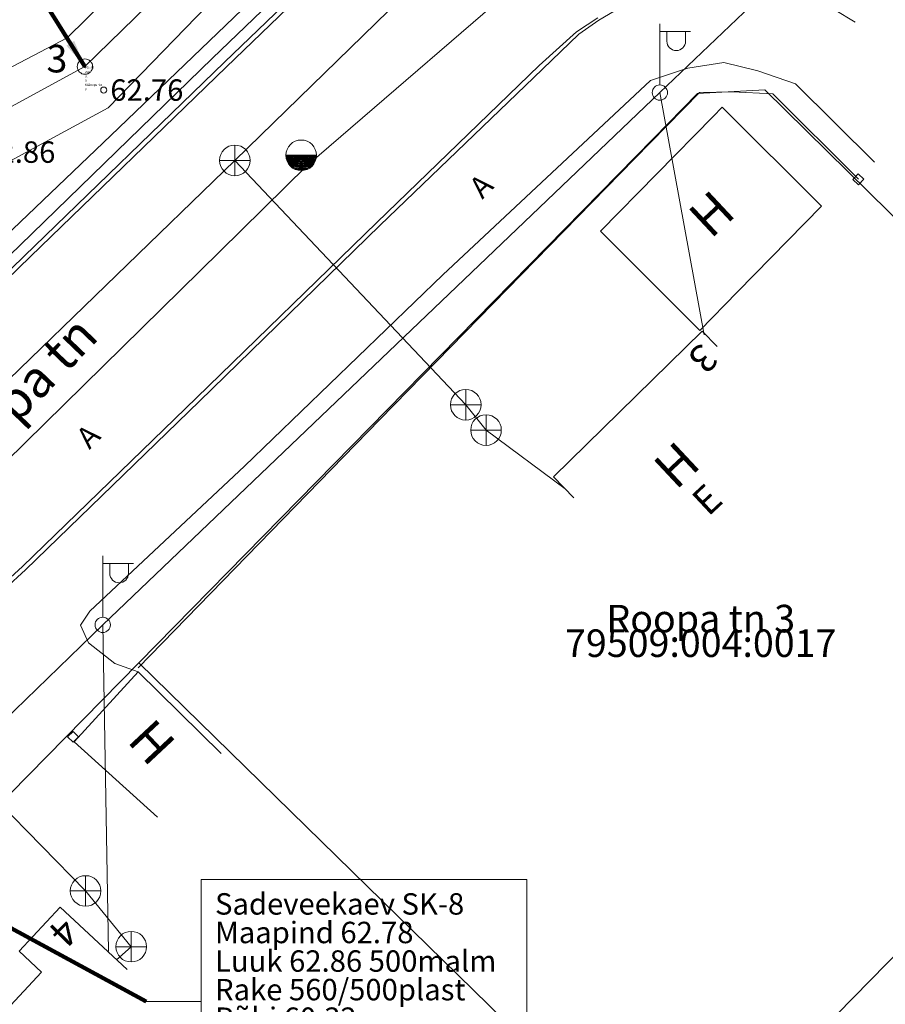
# Model space of a CAD drawing. Units: metres. Extents: x 657713 to 659000, y 6470576 to 6472000.
# Drawn here: x 658465 to 658494, y 6471280 to 6471312 of the extents above; entities that cross this region are included whole.
import ezdxf
from ezdxf.enums import TextEntityAlignment as Align

# ---------------------------------------------------------------- set-up
doc = ezdxf.new("R2010")
doc.units = ezdxf.units.M
doc.layers.add('ABIJOONIS', color=7, linetype='Continuous', lineweight=0)
doc.layers.add('KOORDPUNKT', color=7, linetype='Continuous', lineweight=0)
for name, color, linetype, lineweight, true_color in [('AED', 7, 'Continuous', 0, 0x555555), ('HOONE', 7, 'Continuous', 0, 0x555555), ('KKAEV', 7, 'Continuous', 0, 0x555555), ('KORGUS-EH2000', 7, 'Continuous', 0, 0x555555), ('KTRASS', 7, 'Continuous', 0, 0x555555), ('MPOHULIIN', 7, 'Continuous', 0, 0x555555), ('PIIR', 7, 'Continuous', 0, 0xcc6500), ('POST', 7, 'Continuous', 0, 0x555555), ('SITRASS', 7, 'Continuous', 0, 0x555555), ('SKTRASS', 7, 'Continuous', 0, 0x555555), ('TEE', 7, 'Continuous', 0, 0x555555), ('VKAEV', 7, 'Continuous', 0, 0x555555), ('VTRASS', 7, 'Continuous', 0, 0x555555)]:
    doc.layers.add(name, color=color, linetype=linetype, lineweight=lineweight, true_color=true_color)
doc.layers.add('MOOTPIIR', color=7, linetype='Continuous', lineweight=0, true_color=0x555555, plot=False)
doc.styles.add('Styledgn105', font='dgn105.shx')
doc.styles.add('Styledgn107', font='dgn107.shx')
doc.dimstyles.new('ISO-25', dxfattribs={"dimtxt": 2.5, "dimasz": 2.5, "dimexe": 1.25, "dimexo": 0.625, "dimtad": 1, "dimtxsty": 'Standard', "dimcen": 2.5, "dimadec": 0, "dimazin": 0, "dimtfac": 1, "dimtmove": 0, "dimatfit": 3, "dimfxl": 1, "dimarcsym": 0})
picture_1 = doc.add_image_def('image1.ecw', size_in_pixel=(1, 1))

# ---------------------------------------------------------------- blocks, each defined once
blk = doc.blocks.new('RING02241')
at = {"layer": 'KORGUS-EH2000', "lineweight": 0}
blk.add_circle((0, 0), 0.1, dxfattribs=at)
blk = doc.blocks.new('AnonymousCell1')
at = {"layer": 'ABIJOONIS', "color": 1, "linetype": 'Continuous', "lineweight": 0}
blk.add_line((658471.371, 6471280.023), (658469.571, 6471280.023), dxfattribs=at)
at = {"layer": 'ABIJOONIS', "color": 1, "linetype": 'Continuous', "lineweight": 0, "flags": 128}
blk.add_lwpolyline([(658471.371, 6471276.038), (658482, 6471276.038), (658482, 6471284.008), (658471.371, 6471284.008), (658471.371, 6471276.038)], dxfattribs=at)
at = {"layer": 'ABIJOONIS', "color": 1, "linetype": 'Continuous', "lineweight": 0, "insert": (658471.821, 6471283.558), "char_height": 0.7, "attachment_point": 1, "line_spacing_factor": 0.8, "style": 'Styledgn105'}
blk.add_mtext('\\pxt21.85714;{\\Fdgn000|c0;\\C1;Sadeveekaev SK-8\\PMaapind 62.78\\PLuuk 62.86 500malm\\PRake 560/500plast\\PPõhi 60.32\\P1. 60.36 De250PP\\P2. 60.34 De250PP kork\\P3. 61.00 De160PP}', dxfattribs=at)
blk = doc.blocks.new('VARPOS3')
at = {"layer": 'AED', "linetype": 'Continuous', "lineweight": 0}
for p, q in [((-0.002, 0.177), (-0.177, -0.002)), ((-0.002, 0.177), (0.177, 0.002)), ((0.177, 0.002), (0.002, -0.177)), ((-0.177, -0.002), (0.002, -0.177))]:
    blk.add_line(p, q, dxfattribs=at)
blk = doc.blocks.new('VARPOS4')
at = {"layer": 'AED', "linetype": 'Continuous', "lineweight": 0}
for p, q in [((-0.177, -0.003), (-0.003, 0.177)), ((0.177, 0.003), (-0.003, 0.177)), ((0.003, -0.177), (0.177, 0.003)), ((0.003, -0.177), (-0.177, -0.003))]:
    blk.add_line(p, q, dxfattribs=at)
blk = doc.blocks.new('VAPOST1')
at = {"layer": 'POST', "linetype": 'Continuous', "lineweight": 0, "flags": 128}
for points in [[(0, 0.25), (0, 2.25)], [(0, 2), (1, 2)], [(0.23, 1.68), (0.23, 2)], [(0.84, 1.68), (0.84, 2)]]:
    blk.add_lwpolyline(points, dxfattribs=at)
at = {"layer": 'POST', "linetype": 'Continuous', "lineweight": 0}
blk.add_arc((0.535, 1.68), 0.305, 180, 0, dxfattribs=at)
blk = doc.blocks.new('PUPOST2')
at = {"layer": 'POST', "linetype": 'Continuous', "lineweight": 0}
blk.add_circle((0, 0), 0.25, dxfattribs=at)
blk = doc.blocks.new('VAPOST4')
at = {"layer": 'POST', "linetype": 'Continuous', "lineweight": 0, "flags": 128}
for points in [[(0, 0.25), (0, 2.25)], [(0, 2), (1, 2)], [(0.23, 1.68), (0.23, 2)], [(0.84, 1.68), (0.84, 2)]]:
    blk.add_lwpolyline(points, dxfattribs=at)
at = {"layer": 'POST', "linetype": 'Continuous', "lineweight": 0}
blk.add_arc((0.535, 1.68), 0.305, 180, 0, dxfattribs=at)
blk = doc.blocks.new('PUPOST4')
at = {"layer": 'POST', "linetype": 'Continuous', "lineweight": 0}
blk.add_circle((0, 0), 0.25, dxfattribs=at)
blk = doc.blocks.new('THYDRK')
at = {"layer": 'VKAEV', "linetype": 'Continuous', "lineweight": 0}
blk.add_line((-0.498, -0.003), (0.502, -0.003), dxfattribs=at)
for radius, start, end in [(0.5, 359.9987, 179.9718), (0.5, 180, 0), (0.475, 180, 0), (0.45, 180, 0), (0.425, 180, 0), (0.4, 180, 0), (0.375, 180, 0), (0.35, 180, 0), (0.325, 180, 0), (0.3, 180, 0), (0.275, 180, 0), (0.25, 180, 0), (0.225, 180, 0), (0.2, 180, 0), (0.175, 180, 0), (0.15, 180, 0), (0.125, 180, 0), (0.1, 180, 0), (0.075, 180, 0), (0.05, 180, 0), (0.025, 180, 0)]:
    blk.add_arc((0.002, -0.003), radius, start, end, dxfattribs=at)
blk = doc.blocks.new('KOORDP3')
at = {"layer": 'KOORDPUNKT', "linetype": 'Continuous', "lineweight": 0}
for radius in [0.25, 0.025, 0.0221, 0.0191, 0.0161, 0.0132, 0.0102, 0.00726, 0.0043]:
    blk.add_circle((0, 0), radius, dxfattribs=at)
at = {"layer": 'KOORDPUNKT', "lineweight": 0, "style": 'Styledgn105'}
for tag, p in [('markus', (0, 0)), ('toru_korgus', (0, -0.28)), ('mootmed', (0, -0.14)), ('maa_korgus', (0, -0.42)), ('liik', (0, -0.56)), ('tahis_nr', (0, -0.7))]:
    blk.add_attdef(tag, text='', height=0.07, dxfattribs=at).set_placement(p, align=Align.TOP_LEFT)
blk = doc.blocks.new('KAKAEV5')
at = {"layer": 'KKAEV', "linetype": 'Continuous', "lineweight": 0}
for p, q in [((0, -0.5), (0, 0.5)), ((-0.5, 0), (0.5, 0))]:
    blk.add_line(p, q, dxfattribs=at)
blk.add_circle((0, 0), 0.5, dxfattribs=at)
blk = doc.blocks.new('KAKAEV6')
at = {"layer": 'KKAEV', "linetype": 'Continuous', "lineweight": 0}
for p, q in [((0, -0.5), (0, 0.5)), ((-0.5, 0), (0.5, 0))]:
    blk.add_line(p, q, dxfattribs=at)
blk.add_circle((0, 0), 0.5, dxfattribs=at)
blk = doc.blocks.new('KAKAEV7')
at = {"layer": 'KKAEV', "linetype": 'Continuous', "lineweight": 0}
for p, q in [((0, -0.5), (0, 0.5)), ((-0.5, 0), (0.5, 0))]:
    blk.add_line(p, q, dxfattribs=at)
blk.add_circle((0, 0), 0.5, dxfattribs=at)
blk = doc.blocks.new('KAKAEV8')
at = {"layer": 'KKAEV', "linetype": 'Continuous', "lineweight": 0}
for p, q in [((0, -0.5), (0, 0.5)), ((-0.5, 0), (0.5, 0))]:
    blk.add_line(p, q, dxfattribs=at)
blk.add_circle((0, 0), 0.5, dxfattribs=at)
blk = doc.blocks.new('KAKAEV9')
at = {"layer": 'KKAEV', "linetype": 'Continuous', "lineweight": 0}
for p, q in [((0, -0.5), (0, 0.5)), ((-0.5, 0), (0.5, 0))]:
    blk.add_line(p, q, dxfattribs=at)
blk.add_circle((0, 0), 0.5, dxfattribs=at)

msp = doc.modelspace()

# ---------------------------------------------------------------- linework, layer by layer
at = {"layer": 'AED', "linetype": 'Continuous', "lineweight": 0, "ltscale": 0.5, "flags": 128}
msp.add_lwpolyline([(658492.827, 6471306.886), (658490.036, 6471309.681), (658488.714, 6471309.745), (658487.661, 6471309.721), (658487.64, 6471309.72), (658485.519, 6471307.557), (658477.202, 6471299.036), (658469.308, 6471290.919)], dxfattribs=at)
at = {"layer": 'HOONE', "linetype": 'Continuous', "lineweight": 0, "ltscale": 0.5, "flags": 128}
for points in [[(658487.652, 6471301.949), (658484.601, 6471304.996), (658484.411, 6471305.192), (658488.081, 6471308.934), (658488.385, 6471309.244), (658491.621, 6471306.012), (658488.878, 6471303.204), (658487.652, 6471301.949)], [(658483.538, 6471296.482), (658482.87, 6471297.164), (658487.73, 6471301.925), (658488.218, 6471301.427)], [(658469.946, 6471286.038), (658467.223, 6471288.506), (658469.316, 6471290.787), (658472.018, 6471288.123)], [(658462.647, 6471274.406), (658461.247, 6471275.71), (658466.159, 6471280.983), (658465.425, 6471281.666), (658466.762, 6471283.101), (658468.948, 6471281.065)]]:
    msp.add_lwpolyline(points, dxfattribs=at)
at = {"layer": 'KTRASS', "linetype": 'Continuous', "lineweight": 0, "ltscale": 0.5}
for p, q in [((658472.468, 6471307.504), (658489.098, 6471323.724)), ((658457.985, 6471293.456), (658472.468, 6471307.504)), ((658480.007, 6471299.52), (658472.468, 6471307.504)), ((658480.669, 6471298.692), (658480.007, 6471299.52)), ((658483.251, 6471296.775), (658480.669, 6471298.692)), ((658467.594, 6471283.631), (658457.985, 6471293.456)), ((658469.084, 6471281.811), (658467.594, 6471283.631)), ((658468.608, 6471281.381), (658469.084, 6471281.811))]:
    msp.add_line(p, q, dxfattribs=at)
at = {"layer": 'MOOTPIIR', "linetype": 'Continuous', "lineweight": 0, "ltscale": 0.5, "flags": 128}
msp.add_lwpolyline([(658447.311, 6471296.096), (658445.565, 6471292.524), (658444.735, 6471286.243), (658445.96, 6471285.045), (658448.737, 6471287.794), (658449.679, 6471288.819), (658450.305, 6471289.416), (658452.407, 6471291.41), (658452.017, 6471291.791), (658451.443, 6471294.967), (658459.236, 6471304.292), (658468.333, 6471309.218), (658481.641, 6471322.961), (658483.496, 6471321.571), (658486.682, 6471322.426), (658487.417, 6471325.342), (658485.951, 6471326.541), (658527.908, 6471369.515), (658525.837, 6471371.697), (658482.547, 6471326.818), (658466.988, 6471311.507), (658457.937, 6471306.76), (658447.311, 6471296.096)], dxfattribs=at)
at = {"layer": 'MPOHULIIN', "linetype": 'Continuous', "lineweight": 0, "ltscale": 0.5, "flags": 128}
for points in [[(658514.185, 6471333.241), (658497.314, 6471320.192), (658486.346, 6471309.719), (658487.789, 6471301.807)], [(658486.346, 6471309.719), (658468.153, 6471292.327), (658468.339, 6471281.668)], [(658468.153, 6471292.327), (658450.903, 6471275.602), (658450.203, 6471274.899)]]:
    msp.add_lwpolyline(points, dxfattribs=at)
at = {"layer": 'PIIR', "linetype": 'Continuous', "lineweight": 0, "flags": 128}
for points in [[(658526.29, 6471346.75), (658512.72, 6471334.81), (658500.19, 6471323.31), (658499.62, 6471317.44), (658525.37, 6471289.04), (658552.26, 6471262.91), (658559.33, 6471263), (658545.86, 6471251.4), (658543.68, 6471255.36), (658518.13, 6471283.46), (658506.03, 6471293.8), (658489.77, 6471309.81), (658487.58, 6471309.69), (658486.14, 6471308.22), (658469.33, 6471291.09), (658452.52, 6471273.96), (658435.71, 6471256.83), (658431.78, 6471252.28), (658415, 6471235.13), (658398.21, 6471217.99), (658381.42, 6471200.84), (658374, 6471193.86), (658364.35, 6471183.41)], [(658486.14, 6471308.22), (658487.58, 6471309.69), (658489.77, 6471309.81), (658506.03, 6471293.8), (658503.5, 6471291.21), (658486.71, 6471274.07), (658469.33, 6471291.09), (658486.14, 6471308.22)], [(658518.13, 6471283.46), (658517.5, 6471282.74), (658515.11, 6471279.84), (658505.32, 6471269.84), (658492.02, 6471256.27), (658486.24, 6471261.97), (658480.45, 6471267.68), (658486.71, 6471274.07), (658503.5, 6471291.21), (658506.03, 6471293.8), (658518.13, 6471283.46)], [(658469.33, 6471291.09), (658486.71, 6471274.07), (658480.45, 6471267.68), (658486.24, 6471261.97), (658475.61, 6471251.35), (658452.52, 6471273.96), (658469.33, 6471291.09)]]:
    msp.add_lwpolyline(points, dxfattribs=at)
at = {"layer": 'SITRASS', "linetype": 'Continuous', "lineweight": 0, "ltscale": 0.5, "flags": 128}
msp.add_lwpolyline([(658442.594, 6471287.155), (658454.61, 6471295.118), (658468.423, 6471308.317), (658472.702, 6471312.432), (658478.669, 6471318.117), (658480.922, 6471320.263), (658488.465, 6471327.449), (658489.12, 6471327.91)], dxfattribs=at)
at = {"layer": 'SKTRASS', "color": 1, "linetype": 'Continuous', "lineweight": 0, "ltscale": 0.5, "flags": 128}
msp.add_lwpolyline([(658448.401, 6471295.839), (658458.845, 6471305.809), (658467.573, 6471310.568), (658483.408, 6471326.004)], dxfattribs=at)
at = {"layer": 'TEE', "linetype": 'Continuous', "lineweight": 0, "ltscale": 0.5, "flags": 128}
for points in [[(658450.233, 6471289.535), (658449.956, 6471289.821), (658452.017, 6471291.791), (658455.55, 6471295.13), (658460.16, 6471299.62), (658465.46, 6471304.73), (658471.74, 6471310.84), (658478.99, 6471317.812), (658482.998, 6471321.672)], [(658479.257, 6471317.577), (658472.132, 6471310.712), (658465.592, 6471304.377), (658460.309, 6471299.246), (658455.756, 6471294.818), (658452.297, 6471291.504)], [(658452.297, 6471291.504), (658450.233, 6471289.535), (658449.581, 6471288.91), (658449.679, 6471288.819), (658450.305, 6471289.416), (658452.407, 6471291.41), (658455.86, 6471294.71), (658460.56, 6471299.28), (658465.79, 6471304.36), (658472.18, 6471310.55), (658479.37, 6471317.478)], [(658485.036, 6471312.492), (658484.353, 6471312.086), (658483.702, 6471311.624), (658482.511, 6471310.489), (658477.204, 6471305.372), (658471.314, 6471299.632), (658465.633, 6471294.121), (658464.973, 6471293.511), (658460.366, 6471289.104), (658459.796, 6471288.514), (658455.695, 6471284.523), (658455.134, 6471283.982), (658455.03, 6471284.09), (658455.59, 6471284.63), (658459.69, 6471288.62), (658460.26, 6471289.21), (658464.87, 6471293.62), (658465.53, 6471294.23), (658471.21, 6471299.74), (658477.1, 6471305.48), (658482.41, 6471310.6), (658483.626, 6471311.703), (658484.315, 6471312.166)], [(658492.728, 6471312.022), (658492.039, 6471312.436)], [(658469.316, 6471290.787), (658468.544, 6471291.065), (658467.692, 6471291.743), (658467.43, 6471292.32), (658467.737, 6471292.778), (658472.78, 6471297.509), (658479.26, 6471303.76), (658486.038, 6471310.118), (658486.982, 6471310.429), (658487.26, 6471310.52), (658488.434, 6471310.708), (658489.541, 6471310.429), (658490.775, 6471310.003), (658493.358, 6471307.443)]]:
    msp.add_lwpolyline(points, dxfattribs=at)
at = {"layer": 'VTRASS', "linetype": 'Continuous', "lineweight": 0, "ltscale": 0.5, "flags": 128}
for points in [[(658447.085, 6471280.051), (658452.91, 6471285.78), (658471.972, 6471304.529), (658474.83, 6471307.34), (658482.759, 6471314.187), (658484.933, 6471316.064), (658488.75, 6471319.36), (658500.75, 6471329.71), (658505.861, 6471334.051), (658511.303, 6471338.674), (658517.09, 6471343.59), (658531.091, 6471353.813), (658537.882, 6471358.773), (658538.76, 6471359.43), (658546.945, 6471351.15)], [(658474.632, 6471307.673), (658474.83, 6471307.34)]]:
    msp.add_lwpolyline(points, dxfattribs=at)

# ---------------------------------------------------------------- block references
at = {"linetype": 'Continuous', "lineweight": 0}
for name, p in [('VAPOST1', (658486.346, 6471309.719)), ('PUPOST2', (658486.346, 6471309.719)), ('THYDRK', (658474.632, 6471307.673)), ('KAKAEV9', (658472.468, 6471307.504)), ('VARPOS4', (658492.827, 6471306.886)), ('KAKAEV8', (658480.007, 6471299.52)), ('KAKAEV7', (658480.669, 6471298.692)), ('VAPOST4', (658468.153, 6471292.327)), ('PUPOST4', (658468.153, 6471292.327)), ('VARPOS3', (658467.185, 6471288.669)), ('KAKAEV5', (658467.594, 6471283.631)), ('KAKAEV6', (658469.084, 6471281.811))]:
    msp.add_blockref(name, p, dxfattribs=at)
msp.add_blockref('KOORDP3', (658467.573, 6471310.568), dxfattribs=at).add_auto_attribs({'tahis_nr': '3', 'toru_korgus': '0.', 'maa_korgus': '0.', 'mootmed': '250', 'liik': 'Käänupunkt', 'markus': 'Põlv15'})
at = {"color": 7, "linetype": 'Continuous', "lineweight": 0}
msp.add_blockref('RING02241', (658468.188, 6471309.802), dxfattribs=at)
at = {"color": 1, "linetype": 'Continuous', "lineweight": 0}
msp.add_blockref('AnonymousCell1', (0, 0), dxfattribs=at)

# ---------------------------------------------------------------- texts
at = {"layer": 'HOONE', "lineweight": 0, "attachment_point": 5, "line_spacing_factor": 0.8, "style": 'Styledgn105'}
for s, insert, char_height, rotation in [('{\\Fdgn000|c0;\\C256;H}', (658488.033, 6471305.755), 1.2, 43.1016), ('{\\Fdgn000|c0;\\C256;3}', (658487.76, 6471301.026), 0.9, 225.7618), ('{\\Fdgn000|c0;\\C256;H}', (658486.891, 6471297.549), 1.2, 43.1016), ('{\\Fdgn000|c0;\\C256;E}', (658487.882, 6471296.42), 0.9, 43.1016), ('{\\Fdgn000|c0;\\C256;H}', (658469.76, 6471288.494), 1.2, 313.1016), ('{\\Fdgn000|c0;\\C256;4}', (658466.883, 6471282.275), 0.9, 225.7618)]:
    msp.add_mtext(s, dxfattribs=dict(at, insert=insert, char_height=char_height, rotation=rotation))
at = {"layer": 'KOORDPUNKT', "insert": (658466.658, 6471310.829), "char_height": 0.9, "attachment_point": 5, "line_spacing_factor": 0.8, "style": 'Styledgn105'}
msp.add_mtext('{\\Fdgn000|c0;\\C256;3}', dxfattribs=at)
at = {"layer": 'KORGUS-EH2000', "linetype": 'Continuous', "lineweight": 0, "char_height": 0.7, "attachment_point": 4, "line_spacing_factor": 0.8, "style": 'Styledgn107'}
for s, insert in [('{\\Fdgn000|c0;\\C256; 62.76}', (658468.188, 6471309.802)), ('{\\Fdgn000|c0;\\C256; 62.86}', (658464.008, 6471307.775))]:
    msp.add_mtext(s, dxfattribs=dict(at, insert=insert))
at = {"layer": 'PIIR', "linetype": 'Continuous', "lineweight": 0, "char_height": 0.9, "line_spacing_factor": 0.8, "style": 'Styledgn105'}
for s, insert, attachment_point in [('{\\Fdgn000|c0;\\C256;Roopa tn 3}', (658487.68, 6471292.081), 8), ('{\\Fdgn000|c0;\\C256;79509:004:0017}', (658487.68, 6471292.178), 2)]:
    msp.add_mtext(s, dxfattribs=dict(at, insert=insert, attachment_point=attachment_point))
at = {"layer": 'TEE', "lineweight": 0, "attachment_point": 5, "line_spacing_factor": 0.8, "style": 'Styledgn105'}
for s, insert, char_height, rotation in [('{\\Fdgn000|c0;\\C256;A}', (658480.509, 6471306.668), 0.7, 44.7042), ('{\\Fdgn000|c0;\\C256;Roopa tn}', (658465.229, 6471299.608), 1.2, 46.1259), ('{\\Fdgn000|c0;\\C256;A}', (658467.677, 6471298.49), 0.7, 44.7042)]:
    msp.add_mtext(s, dxfattribs=dict(at, insert=insert, char_height=char_height, rotation=rotation))

# ---------------------------------------------------------------- referenced raster images: frames only (the image files are external)
at = {"layer": 'HOONE'}
image = msp.add_image(picture_1, insert=(658000, 6471000), size_in_units=(1000, 1000), dxfattribs=at)
image.dxf.flags = 6

# ---------------------------------------------------------------- leaders
at = {"layer": 'ABIJOONIS', "color": 1, "linetype": 'Continuous', "lineweight": 0}
for points in [[(658467.573, 6471310.568), (658465.46, 6471313.945)], [(658449.637, 6471290.847), (658469.571, 6471280.023)]]:
    msp.add_leader(points, dimstyle='ISO-25', override={"dimscale": 1, "dimtxt": 0.9, "dimasz": 0.9, "dimgap": 0.45, "dimtad": 1, "dimclrd": 0, "dimlwd": 65534}, dxfattribs=at)

doc.saveas('drawing.dxf')
